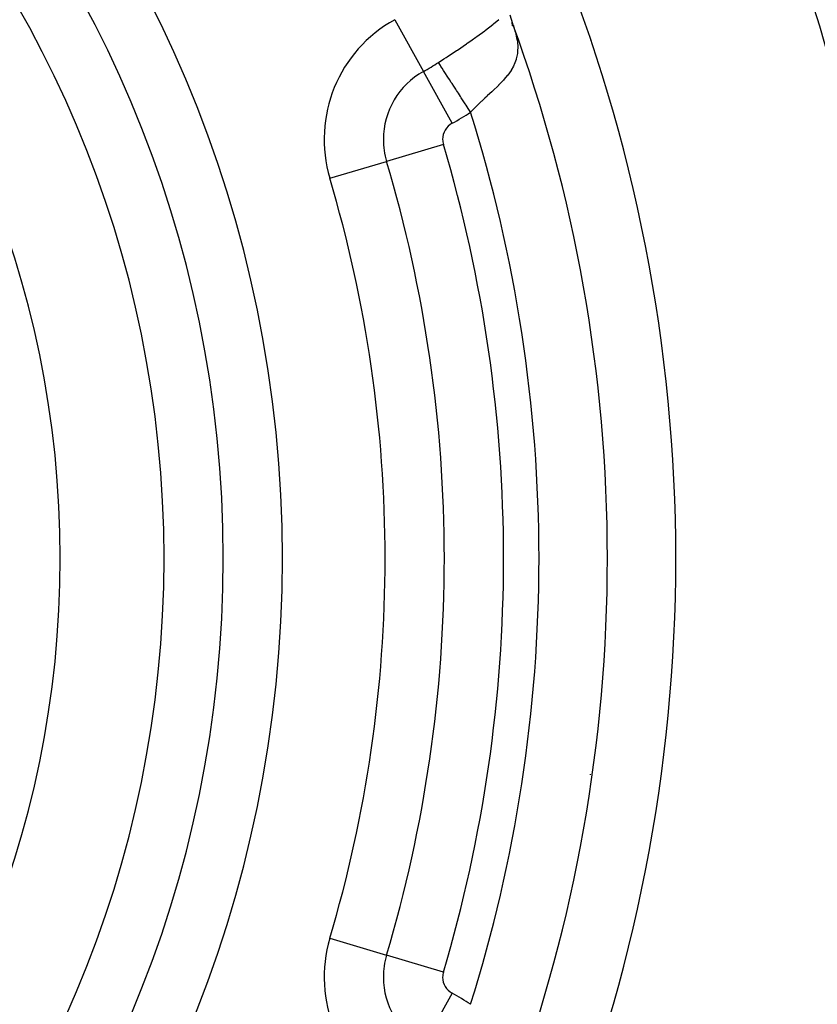
# Model space of a CAD drawing. Extents: x 24 to 960, y -470 to 283.
# Drawn here: x 907 to 930, y -116 to -87 of the extents above; entities that cross this region are included whole.
import ezdxf

# ---------------------------------------------------------------- set-up
doc = ezdxf.new("R2010")
doc.units = 0
doc.linetypes.add('DASHED', pattern=[11.05, 8.7, -2.35])
doc.layers.get('0').update_dxf_attribs({"linetype": 'CONTINUOUS'})
doc.layers.add('NEVIDI', color=4, linetype='DASHED')

msp = doc.modelspace()

# ---------------------------------------------------------------- linework, layer by layer
at = {"color": 2}
for p, q in [((921.143693, -86.693127), (921.226632, -86.941272)), ((921.226105, -87.015168), (921.213542, -86.90086)), ((921.246165, -87.025198), (921.21472, -86.905353)), ((921.240296, -86.979204), (921.307082, -87.190949)), ((921.307082, -87.190949), (921.308139, -87.194833)), ((921.5, -87.787419), (921.5, -87.789998)), ((921.5, -87.789998), (921.5, -87.787419)), ((923.997791, -102.58368), (924, -102.58368))]:
    msp.add_line(p, q, dxfattribs=at)
for radius, start, end in [(70, 9.898594, 170.101406), (54, 0, 36.95256), (47.5, 0, 22.175683), (45.5, 0, 20.107902), (45.5, 339.892098, 360), (54, 323.04744, 360), (47.5, 337.824317, 360), (70, 189.898594, 350.101406)]:
    msp.add_arc((878.5, -102.58368), radius, start, end, dxfattribs=at)
at = {"layer": 'NEVIDI', "color": 7, "linetype": 'CONTINUOUS'}
for p, q in [((917.7798, -86.832576), (918.618902, -88.347801)), ((920.657115, -86.966457), (920.67231, -86.954197)), ((920.67231, -86.954197), (920.828528, -86.824002)), ((920.179657, -87.32737), (920.415211, -87.154334)), ((920.415211, -87.154334), (920.436448, -87.138317)), ((920.436448, -87.138317), (920.652874, -86.969867)), ((920.652874, -86.969867), (920.657115, -86.966457)), ((921.308139, -87.194833), (921.31229, -87.210313)), ((921.31229, -87.210313), (921.355225, -87.408384)), ((919.877813, -87.539816), (919.902555, -87.522709)), ((919.902555, -87.522709), (920.033498, -87.431318)), ((920.033498, -87.431318), (920.048892, -87.420473)), ((920.048892, -87.420473), (920.15665, -87.343885)), ((920.15665, -87.343885), (920.179657, -87.32737)), ((921.355225, -87.408384), (921.358132, -87.426591)), ((921.358132, -87.426591), (921.367127, -87.493376)), ((921.367127, -87.493376), (921.376137, -87.612345)), ((923.5, -87.440315), (923.5, -87.444344)), ((919.314082, -87.91878), (919.587647, -87.73721)), ((919.587647, -87.73721), (919.612929, -87.720222)), ((919.612929, -87.720222), (919.877813, -87.539816)), ((921.367495, -87.816756), (921.335358, -87.978304)), ((921.369346, -87.801163), (921.367495, -87.816756)), ((921.373736, -87.753352), (921.369346, -87.801163)), ((921.376628, -87.629099), (921.373736, -87.753352)), ((921.376137, -87.612345), (921.376628, -87.629099)), ((919.060324, -88.083799), (919.220338, -87.980106)), ((919.078588, -88.112152), (919.060324, -88.083799)), ((919.118542, -88.174175), (919.078588, -88.112152)), ((919.220338, -87.980106), (919.287963, -87.935911)), ((919.287963, -87.935911), (919.314082, -87.91878)), ((921.331178, -87.99309), (921.274777, -88.146212)), ((921.33364, -87.984473), (921.331178, -87.99309)), ((921.335358, -87.978304), (921.33364, -87.984473)), ((919.458003, -89.863027), (918.618902, -88.347801)), ((919.133409, -88.197254), (919.118542, -88.174175)), ((919.164462, -88.245459), (919.133409, -88.197254)), ((919.210665, -88.317184), (919.164462, -88.245459)), ((919.228075, -88.344209), (919.210665, -88.317184)), ((919.265626, -88.402502), (919.228075, -88.344209)), ((921.133969, -88.388649), (921.083682, -88.455957)), ((921.181949, -88.317472), (921.133969, -88.388649)), ((921.190262, -88.304244), (921.181949, -88.317472)), ((921.251911, -88.19437), (921.190262, -88.304244)), ((921.26842, -88.160143), (921.251911, -88.19437)), ((921.274777, -88.146212), (921.26842, -88.160143)), ((919.31685, -88.48202), (919.265626, -88.402502)), ((919.336514, -88.512546), (919.31685, -88.48202)), ((919.380344, -88.580585), (919.336514, -88.512546)), ((919.435322, -88.665931), (919.380344, -88.580585)), ((919.456761, -88.699211), (919.435322, -88.665931)), ((920.944987, -88.617801), (920.814564, -88.751939)), ((920.956672, -88.605118), (920.944987, -88.617801)), ((920.985027, -88.573736), (920.956672, -88.605118)), ((921.073569, -88.468793), (920.985027, -88.573736)), ((921.083682, -88.455957), (921.073569, -88.468793)), ((919.506425, -88.776308), (919.456761, -88.699211)), ((919.563751, -88.865299), (919.506425, -88.776308)), ((919.586695, -88.900917), (919.563751, -88.865299)), ((919.641542, -88.986058), (919.586695, -88.900917)), ((920.618983, -88.938792), (920.495225, -89.05422)), ((920.646212, -88.913277), (920.618983, -88.938792)), ((920.659987, -88.900332), (920.646212, -88.913277)), ((920.801736, -88.76457), (920.659987, -88.900332)), ((920.811494, -88.754969), (920.801736, -88.76457)), ((920.814564, -88.751939), (920.811494, -88.754969)), ((919.699908, -89.076664), (919.641542, -88.986058)), ((919.723973, -89.114022), (919.699908, -89.076664)), ((919.783219, -89.205992), (919.723973, -89.114022)), ((919.841399, -89.296308), (919.783219, -89.205992)), ((920.311211, -89.227734), (920.202607, -89.333131)), ((920.325854, -89.21373), (920.311211, -89.227734)), ((920.414065, -89.130199), (920.325854, -89.21373)), ((920.480773, -89.067709), (920.414065, -89.130199)), ((920.495225, -89.05422), (920.480773, -89.067709)), ((919.866168, -89.334758), (919.841399, -89.296308)), ((919.928873, -89.432097), (919.866168, -89.334758)), ((919.985852, -89.520548), (919.928873, -89.432097)), ((919.998305, -89.539878), (919.985852, -89.520548)), ((920.140218, -89.395013), (919.998305, -89.539878)), ((920.154929, -89.380328), (920.140218, -89.395013)), ((920.202607, -89.333131), (920.154929, -89.380328)), ((919.203937, -90.484531), (917.543681, -90.978038)), ((915.883425, -91.471545), (917.543681, -90.978038)), ((923.5, -108.899933), (923.5, -108.917914)), ((915.883425, -113.695815), (917.543681, -114.189322)), ((919.203937, -114.68283), (917.543681, -114.189322)), ((919.458003, -115.304334), (918.618902, -116.819559))]:
    msp.add_line(p, q, dxfattribs=at)
for centre, radius, start, end in [((878.5, -102.58368), 36, 0, 180), ((878.5, -102.58368), 34.267949, 0, 180), ((878.5, -102.58368), 32.535898, 0, 180), ((878.5, -102.58368), 56, 327.046713, 32.953287), ((878.5, -102.58368), 29.5, 0, 180), ((919.717622, -90.331839), 4, 118.976807, 196.554457), ((914.873067, -81.58368), 7.732051, 298.976807, 302.788886), ((919.717622, -90.331839), 2.267949, 118.976807, 180), ((914.873067, -81.58368), 9.464102, 298.976807, 302.788886), ((878.5, -102.58368), 43.5, 0, 17.44904), ((919.717622, -90.331839), 0.535898, 118.976807, 180), ((919.717622, -90.331839), 2.267949, 180, 196.554457), ((919.717622, -90.331839), 0.535898, 180, 196.554457), ((878.5, -102.58368), 42.464102, 343.445543, 16.554457), ((878.5, -102.58368), 40.732051, 0, 16.554457), ((878.5, -102.58368), 39, 0, 16.554457), ((878.5, -102.58368), 36, 180, 360), ((878.5, -102.58368), 34.267949, 180, 360), ((878.5, -102.58368), 32.535898, 180, 360), ((878.5, -102.58368), 29.5, 180, 360), ((878.5, -102.58368), 39, 343.445543, 360), ((878.5, -102.58368), 40.732051, 343.445543, 360), ((878.5, -102.58368), 43.5, 342.55096, 360), ((919.717622, -114.835521), 4, 163.445543, 241.023193), ((919.717622, -114.835521), 2.267949, 163.445543, 180), ((919.717622, -114.835521), 2.267949, 180, 241.023193), ((919.717622, -114.835521), 0.535898, 163.445543, 180), ((919.717622, -114.835521), 0.535898, 180, 241.023193), ((914.873067, -123.58368), 9.464102, 57.211114, 61.023193)]:
    msp.add_arc(centre, radius, start, end, dxfattribs=at)

doc.saveas('drawing.dxf')
